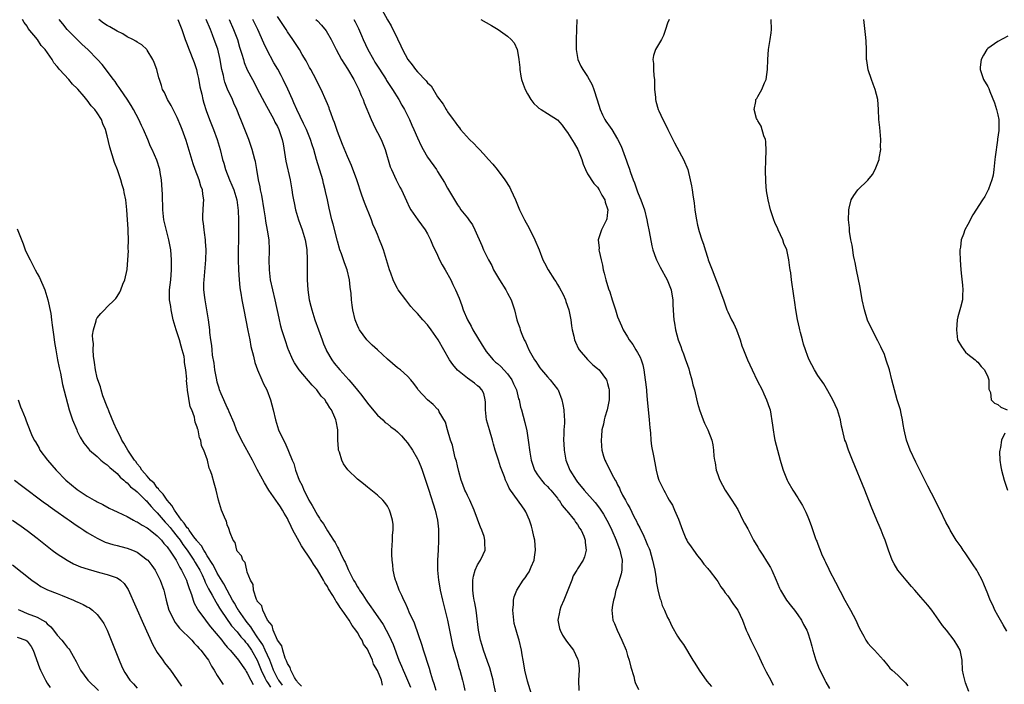
# Model space of a CAD drawing. Units: inches. Extents: x 2628000 to 2631000, y 1482000 to 1485000.
# Drawn here: x 2628322 to 2628518, y 1482492 to 1482625 of the extents above; entities that cross this region are included whole.
import ezdxf

# ---------------------------------------------------------------- set-up
doc = ezdxf.new("R2010")
doc.units = ezdxf.units.IN
doc.header["$MEASUREMENT"] = 0
doc.layers.add('LD26281482_2ft', color=192, linetype='Continuous')

msp = doc.modelspace()

# ---------------------------------------------------------------- linework, layer by layer
at = {"layer": 'LD26281482_2ft'}
for points, elevation in [([(2628423.78, 1482490.22), (2628423, 1482492.86), (2628422.47, 1482495), (2628422.27, 1482496.27), (2628422.11, 1482497), (2628421.93, 1482498.07), (2628421.81, 1482499), (2628421.33, 1482501), (2628421.24, 1482501.24), (2628421, 1482502.07), (2628420.71, 1482503), (2628420.36, 1482504.36), (2628420.25, 1482505), (2628420.06, 1482507), (2628420.17, 1482508.17), (2628420.18, 1482509), (2628420.33, 1482509.67), (2628420.85, 1482511), (2628422.16, 1482513), (2628422.55, 1482513.46), (2628423, 1482514.22), (2628423.32, 1482514.68), (2628423.7, 1482515.7), (2628424.3, 1482517), (2628424.42, 1482517.58), (2628424.6, 1482519), (2628424.43, 1482521), (2628424.24, 1482521.76), (2628423.99, 1482523), (2628423.78, 1482523.78), (2628423.39, 1482525), (2628422.63, 1482526.63), (2628422.45, 1482527), (2628421.88, 1482527.88), (2628419.57, 1482531), (2628419.36, 1482531.36), (2628419, 1482532.21), (2628418.72, 1482532.72), (2628418.59, 1482533), (2628418.39, 1482533.62), (2628417.86, 1482535), (2628417.61, 1482535.61), (2628417.19, 1482537), (2628416.56, 1482539), (2628416.17, 1482540.17), (2628415.99, 1482541), (2628415.4, 1482543), (2628414.83, 1482545), (2628414.57, 1482547), (2628414.59, 1482548.59), (2628414.54, 1482549), (2628414.27, 1482550.27), (2628413.9, 1482551), (2628413.47, 1482551.47), (2628413, 1482551.85), (2628412.38, 1482552.38), (2628411, 1482553.37), (2628409, 1482554.96), (2628408.06, 1482556.06), (2628407.43, 1482557), (2628405.15, 1482561), (2628403.74, 1482563), (2628403, 1482563.98), (2628402.05, 1482565), (2628401, 1482566.27), (2628400.28, 1482567), (2628399.7, 1482567.7), (2628398.65, 1482569), (2628397.15, 1482571), (2628397, 1482571.25), (2628396.38, 1482572.38), (2628396.14, 1482573), (2628395.68, 1482574.32), (2628395.42, 1482575), (2628394.19, 1482579), (2628393.87, 1482579.87), (2628393.44, 1482581), (2628393, 1482582.03), (2628392.61, 1482583), (2628392.11, 1482584.11), (2628391.8, 1482585), (2628390.41, 1482588.41), (2628389.88, 1482589.88), (2628388.88, 1482593), (2628387.81, 1482595.81), (2628387, 1482597.64), (2628386.05, 1482600.05), (2628385, 1482602.64), (2628384.87, 1482603), (2628384.42, 1482604.42), (2628384.16, 1482605), (2628383.66, 1482606.34), (2628383.45, 1482607), (2628383.33, 1482607.33), (2628383, 1482608.16), (2628382.78, 1482608.78), (2628381.75, 1482611), (2628381.48, 1482611.48), (2628380.74, 1482613), (2628379.66, 1482615), (2628379.42, 1482615.42), (2628378.73, 1482616.73), (2628377.97, 1482618.03), (2628377.43, 1482619), (2628376.12, 1482621), (2628375, 1482622.55), (2628374.73, 1482623), (2628373, 1482625.61)], 10402), ([(2628393.91, 1482627), (2628395, 1482624.93), (2628395.72, 1482623.72), (2628397, 1482621.1), (2628397.71, 1482619.71), (2628398.02, 1482619), (2628399.08, 1482617), (2628399.96, 1482615.96), (2628400.61, 1482615), (2628401, 1482614.54), (2628402.73, 1482612.73), (2628403, 1482612.32), (2628403.72, 1482611.72), (2628405, 1482609.57), (2628406.11, 1482608.11), (2628406.72, 1482607), (2628406.84, 1482606.84), (2628407, 1482606.58), (2628408.11, 1482605), (2628408.51, 1482604.51), (2628409, 1482603.82), (2628409.38, 1482603.38), (2628409.63, 1482603), (2628411.43, 1482601), (2628412.25, 1482600.25), (2628413, 1482599.41), (2628413.22, 1482599.22), (2628413.37, 1482599), (2628414.19, 1482598.19), (2628415.22, 1482597), (2628416.06, 1482596.07), (2628416.93, 1482595), (2628418.45, 1482593), (2628419.44, 1482591.44), (2628419.69, 1482591), (2628420.6, 1482589), (2628421.4, 1482587), (2628422.41, 1482585), (2628423.34, 1482583.34), (2628424.49, 1482581), (2628425.3, 1482579), (2628426.09, 1482577), (2628426.41, 1482576.41), (2628427.14, 1482575), (2628428.41, 1482573), (2628428.65, 1482572.65), (2628429, 1482572.05), (2628429.42, 1482571.42), (2628430.09, 1482570.09), (2628430.58, 1482569), (2628430.67, 1482568.67), (2628431.24, 1482567), (2628431.64, 1482565), (2628431.8, 1482563.8), (2628431.95, 1482563), (2628432.25, 1482561.75), (2628432.4, 1482561), (2628432.56, 1482560.56), (2628433.19, 1482559.19), (2628433.32, 1482559), (2628435, 1482557.07), (2628436.04, 1482556.04), (2628437, 1482555.28), (2628437.31, 1482555), (2628438.75, 1482553), (2628438.82, 1482552.82), (2628439, 1482552.28), (2628439.26, 1482551.26), (2628439.3, 1482551), (2628439.32, 1482549), (2628439, 1482547.33), (2628438.92, 1482547), (2628438.43, 1482545.57), (2628438.3, 1482545), (2628438.17, 1482544.17), (2628437.88, 1482543), (2628437.79, 1482541.79), (2628437.7, 1482541), (2628437.76, 1482539.76), (2628437.83, 1482539), (2628438.2, 1482537.8), (2628438.43, 1482537), (2628438.63, 1482536.63), (2628439.85, 1482534.15), (2628440.49, 1482533), (2628440.7, 1482532.7), (2628441, 1482532.06), (2628441.36, 1482531.36), (2628441.5, 1482531), (2628442.01, 1482529.99), (2628442.55, 1482529), (2628442.72, 1482528.72), (2628443, 1482528.16), (2628443.42, 1482527.42), (2628444.27, 1482525.73), (2628444.77, 1482524.77), (2628445, 1482524.28), (2628445.45, 1482523.45), (2628446.21, 1482521.79), (2628446.59, 1482521), (2628447, 1482519.99), (2628447.3, 1482519.3), (2628447.41, 1482519), (2628448, 1482517), (2628448.15, 1482516.15), (2628448.41, 1482515), (2628448.71, 1482513.29), (2628448.74, 1482512.74), (2628449.06, 1482511.06), (2628449.44, 1482509.44), (2628449.61, 1482509), (2628449.94, 1482507.94), (2628450.38, 1482507), (2628451, 1482505.58), (2628451.3, 1482505), (2628451.83, 1482503.83), (2628453, 1482501.79), (2628453.52, 1482501), (2628454.17, 1482500.17), (2628456.06, 1482497), (2628456.43, 1482496.43), (2628457.28, 1482495), (2628458.85, 1482492.85), (2628459.79, 1482491.79)], 10396), ([(2628374.04, 1482492.04), (2628373.27, 1482493), (2628373.19, 1482493.19), (2628373, 1482493.46), (2628372.24, 1482495), (2628371.93, 1482495.93), (2628371.47, 1482497), (2628370.59, 1482499), (2628370.08, 1482500.08), (2628369.44, 1482501), (2628369, 1482501.67), (2628368.08, 1482503), (2628367.71, 1482503.71), (2628367, 1482504.53), (2628366.63, 1482505), (2628365.24, 1482507), (2628365.17, 1482507.17), (2628365, 1482507.39), (2628364.42, 1482508.42), (2628364.07, 1482509), (2628362.95, 1482511), (2628362.28, 1482512.28), (2628361, 1482514.39), (2628360.68, 1482515), (2628360.13, 1482516.13), (2628359, 1482517.87), (2628358.6, 1482518.6), (2628358.31, 1482519), (2628357.86, 1482519.86), (2628357, 1482520.8), (2628356.92, 1482520.92), (2628356.32, 1482521.68), (2628355.35, 1482523), (2628355.23, 1482523.23), (2628355, 1482523.44), (2628354.41, 1482524.41), (2628353.86, 1482525), (2628352.43, 1482527), (2628351.93, 1482527.93), (2628350.95, 1482529), (2628350.19, 1482530.19), (2628349.39, 1482531), (2628349.25, 1482531.25), (2628349, 1482531.46), (2628348.35, 1482532.35), (2628347.66, 1482533), (2628347, 1482533.78), (2628345.93, 1482535), (2628345.59, 1482535.59), (2628345, 1482536.25), (2628344.69, 1482536.69), (2628344.43, 1482537), (2628343.09, 1482539), (2628342.35, 1482540.35), (2628341.95, 1482541), (2628341.66, 1482541.66), (2628340.94, 1482543), (2628340.34, 1482544.34), (2628339.39, 1482546.61), (2628339.24, 1482547), (2628339.19, 1482547.19), (2628339, 1482547.62), (2628338.15, 1482549.85), (2628337.78, 1482551), (2628337.64, 1482551.64), (2628337.11, 1482553), (2628337, 1482553.4), (2628336.65, 1482555), (2628336.49, 1482556.49), (2628336.26, 1482557.74), (2628336.2, 1482559), (2628336.27, 1482560.27), (2628336.12, 1482561), (2628336.04, 1482561.96), (2628336.26, 1482563), (2628336.79, 1482564.79), (2628336.8, 1482565), (2628336.84, 1482565.16), (2628337, 1482565.41), (2628337.72, 1482566.28), (2628338.46, 1482567), (2628339, 1482567.57), (2628340.44, 1482569), (2628340.71, 1482569.29), (2628341, 1482569.66), (2628341.5, 1482570.5), (2628341.72, 1482571), (2628342.13, 1482572.12), (2628342.51, 1482573), (2628343, 1482575.07), (2628343.15, 1482577), (2628343.22, 1482578.78), (2628343.2, 1482579.2), (2628343.22, 1482581), (2628343.2, 1482582.8), (2628343.16, 1482583.16), (2628343.08, 1482585), (2628342.94, 1482587), (2628342.73, 1482589), (2628342.42, 1482590.42), (2628342.33, 1482591), (2628341.97, 1482591.97), (2628341.71, 1482593), (2628341.06, 1482594.94), (2628340.45, 1482596.45), (2628340.02, 1482597.98), (2628339.51, 1482599.51), (2628339, 1482601.76), (2628338.66, 1482603), (2628338.15, 1482604.15), (2628337.86, 1482605), (2628337, 1482606.37), (2628336.53, 1482607), (2628335.77, 1482607.77), (2628335, 1482608.88), (2628334.94, 1482608.94), (2628334.37, 1482609.63), (2628333.1, 1482611.1), (2628333, 1482611.24), (2628332.05, 1482612.05), (2628331.32, 1482613), (2628329.49, 1482615), (2628329.24, 1482615.24), (2628329, 1482615.62), (2628328.32, 1482616.32), (2628328.02, 1482617), (2628326.58, 1482619), (2628325.77, 1482619.77), (2628325.05, 1482621), (2628323.22, 1482623.22), (2628323, 1482623.67), (2628322.37, 1482624.37), (2628322.09, 1482625)], 10416), ([(2628377.84, 1482491.84), (2628377, 1482492.64), (2628376.89, 1482492.89), (2628376.78, 1482493), (2628376.41, 1482493.59), (2628375.72, 1482495), (2628375.56, 1482495.56), (2628375, 1482496.39), (2628374.86, 1482496.86), (2628374.58, 1482497.42), (2628374.07, 1482499), (2628373.88, 1482499.88), (2628373, 1482501.02), (2628372.16, 1482503), (2628371.96, 1482503.96), (2628371.02, 1482505), (2628370.11, 1482507), (2628369.9, 1482507.9), (2628369, 1482508.84), (2628368.96, 1482508.96), (2628368.92, 1482509), (2628368.83, 1482509.17), (2628368.26, 1482511), (2628368.15, 1482512.15), (2628367.62, 1482513), (2628367, 1482514.63), (2628366.88, 1482515), (2628366.54, 1482516.54), (2628366.07, 1482517), (2628365.84, 1482517.84), (2628365, 1482518.83), (2628364.92, 1482519), (2628364.56, 1482520.56), (2628364.19, 1482521), (2628363.57, 1482522.43), (2628363.3, 1482523.3), (2628363, 1482524.09), (2628362.82, 1482524.82), (2628362.68, 1482525), (2628362.41, 1482525.59), (2628361.87, 1482527), (2628361.64, 1482527.64), (2628361.21, 1482529), (2628360.75, 1482531), (2628360.37, 1482532.37), (2628359.92, 1482534.08), (2628359.6, 1482535), (2628359.38, 1482535.38), (2628359.03, 1482537), (2628358.32, 1482539), (2628357.83, 1482539.83), (2628357.68, 1482541), (2628357.42, 1482541.42), (2628357.16, 1482543), (2628357.1, 1482543.1), (2628357, 1482543.57), (2628356.56, 1482544.56), (2628356.54, 1482545), (2628356.46, 1482545.54), (2628355.93, 1482547), (2628355.61, 1482547.61), (2628355.07, 1482550.93), (2628355.04, 1482551.04), (2628355, 1482551.69), (2628354.87, 1482552.87), (2628354.88, 1482553.12), (2628354.73, 1482555), (2628354.45, 1482556.45), (2628354.44, 1482557), (2628354.35, 1482557.66), (2628354, 1482559), (2628353.76, 1482559.76), (2628353.44, 1482561), (2628353, 1482562.38), (2628352.77, 1482563), (2628352.36, 1482564.36), (2628352.2, 1482565), (2628351.77, 1482567), (2628351.68, 1482567.68), (2628351.48, 1482569), (2628351.48, 1482571), (2628351.68, 1482573), (2628351.83, 1482575), (2628351.83, 1482577), (2628351.68, 1482579), (2628351.31, 1482581), (2628350.84, 1482582.84), (2628350.34, 1482585), (2628350.12, 1482587), (2628350.05, 1482590.05), (2628349.94, 1482591.94), (2628349.82, 1482593), (2628349.57, 1482594.43), (2628349.49, 1482595), (2628348.91, 1482596.91), (2628347.97, 1482599), (2628347.65, 1482599.65), (2628347.11, 1482601), (2628346.25, 1482603), (2628345.83, 1482603.83), (2628345.3, 1482605), (2628344.26, 1482607), (2628343.79, 1482607.79), (2628343, 1482609.07), (2628341.66, 1482611), (2628341.41, 1482611.41), (2628341, 1482611.97), (2628340.58, 1482612.58), (2628340.24, 1482613), (2628338.01, 1482616.01), (2628337.07, 1482617), (2628335.11, 1482619), (2628334.01, 1482620.01), (2628333, 1482620.99), (2628331, 1482623), (2628330.1, 1482624.1), (2628329.4, 1482625)], 10414), ([(2628394.03, 1482492.03), (2628393.79, 1482493), (2628393.02, 1482494.98), (2628392.24, 1482496.24), (2628392.01, 1482497), (2628391.22, 1482498.78), (2628391, 1482499.21), (2628390.23, 1482500.23), (2628389.92, 1482501), (2628389.53, 1482501.53), (2628389, 1482502.55), (2628388.71, 1482503), (2628387.93, 1482503.93), (2628387.36, 1482505), (2628385.95, 1482507), (2628385.53, 1482507.53), (2628385, 1482508.43), (2628384.73, 1482508.73), (2628384.61, 1482509), (2628384.09, 1482509.91), (2628383.25, 1482511.25), (2628383, 1482511.71), (2628382.48, 1482512.48), (2628382.25, 1482513), (2628381.05, 1482515.05), (2628380.21, 1482516.21), (2628379.75, 1482517), (2628377.86, 1482519.86), (2628377, 1482521.33), (2628376.09, 1482523), (2628375.73, 1482523.73), (2628375.16, 1482525), (2628375, 1482525.31), (2628374.38, 1482526.38), (2628374.04, 1482527), (2628373.64, 1482527.64), (2628373, 1482528.55), (2628372.8, 1482528.8), (2628372.68, 1482529), (2628371.3, 1482531), (2628370.42, 1482532.42), (2628369, 1482535.11), (2628368.04, 1482537), (2628365.85, 1482541), (2628365.59, 1482541.59), (2628365, 1482542.69), (2628364.85, 1482543), (2628364.34, 1482544.34), (2628363.38, 1482546.62), (2628363.17, 1482547.17), (2628363, 1482547.49), (2628362.31, 1482549), (2628361.79, 1482550.21), (2628361.47, 1482551), (2628361.37, 1482551.37), (2628361, 1482552.55), (2628360.88, 1482553), (2628360.54, 1482555), (2628360.37, 1482556.37), (2628360.06, 1482557.94), (2628359.95, 1482559), (2628359.9, 1482559.9), (2628359.71, 1482561), (2628359.54, 1482562.46), (2628359.5, 1482563), (2628359.26, 1482565), (2628358.94, 1482567), (2628358.63, 1482568.63), (2628358.58, 1482569), (2628358.54, 1482569.46), (2628358.34, 1482571), (2628358.34, 1482572.34), (2628358.35, 1482573), (2628358.69, 1482577), (2628358.75, 1482579), (2628358.66, 1482580.66), (2628358.63, 1482581), (2628358.47, 1482582.47), (2628358.36, 1482583), (2628358.26, 1482584.26), (2628358.14, 1482585), (2628358.14, 1482585.86), (2628358.19, 1482587), (2628358.26, 1482588.26), (2628358.32, 1482589), (2628358.1, 1482590.1), (2628358.02, 1482591), (2628357.7, 1482591.7), (2628357.35, 1482593), (2628356.58, 1482595), (2628356.17, 1482596.17), (2628354.8, 1482600.8), (2628354.01, 1482603), (2628353.72, 1482603.72), (2628353, 1482605.4), (2628352.16, 1482607), (2628351.79, 1482607.79), (2628351.05, 1482609), (2628350.42, 1482610.42), (2628350.07, 1482611), (2628349.84, 1482611.84), (2628349.43, 1482613), (2628349.33, 1482613.33), (2628348.91, 1482615), (2628348.38, 1482616.38), (2628348.12, 1482617), (2628347, 1482618.89), (2628346.91, 1482619), (2628345.94, 1482619.94), (2628345, 1482620.44), (2628344.69, 1482620.69), (2628344.13, 1482621), (2628343, 1482621.55), (2628342.13, 1482622.13), (2628341, 1482622.65), (2628339.52, 1482623.52), (2628339, 1482623.79), (2628338.27, 1482624.27), (2628337.32, 1482625)], 10412), ([(2628353.14, 1482625), (2628353.64, 1482623.64), (2628353.94, 1482623), (2628354.6, 1482621), (2628355, 1482619.98), (2628355.25, 1482619.25), (2628356.4, 1482616.4), (2628356.81, 1482615), (2628357, 1482614.25), (2628357.22, 1482613.22), (2628357.54, 1482611.54), (2628357.9, 1482610.1), (2628358.13, 1482609), (2628358.31, 1482608.31), (2628358.8, 1482606.8), (2628359.47, 1482605), (2628360.25, 1482603), (2628360.98, 1482601), (2628361.57, 1482599), (2628362.05, 1482597), (2628362.29, 1482596.29), (2628362.64, 1482595), (2628363.44, 1482593), (2628363.93, 1482591.93), (2628364.3, 1482591), (2628364.88, 1482589), (2628365.14, 1482586.86), (2628365.21, 1482585), (2628365.24, 1482583.24), (2628365.25, 1482583), (2628365.22, 1482581), (2628365.16, 1482579), (2628365.15, 1482577), (2628365.22, 1482575), (2628365.35, 1482573), (2628365.49, 1482571.49), (2628365.56, 1482571), (2628365.68, 1482570.32), (2628365.88, 1482569), (2628366.27, 1482567), (2628367.13, 1482562.87), (2628367.49, 1482561), (2628367.71, 1482559.71), (2628368.22, 1482557.78), (2628368.47, 1482556.47), (2628369.02, 1482555.02), (2628369.91, 1482553), (2628370.21, 1482552.21), (2628370.87, 1482551), (2628371.62, 1482549), (2628372.19, 1482547), (2628372.65, 1482545), (2628373.25, 1482543), (2628374.2, 1482541), (2628374.49, 1482540.49), (2628375.12, 1482539.12), (2628375.26, 1482538.75), (2628375.96, 1482537), (2628376.29, 1482536.29), (2628376.65, 1482535), (2628377.39, 1482533), (2628377.93, 1482531.93), (2628378.29, 1482531), (2628379, 1482529.56), (2628379.31, 1482529), (2628379.95, 1482527.95), (2628381, 1482525.98), (2628381.4, 1482525.4), (2628381.65, 1482525), (2628382.23, 1482524.23), (2628383, 1482522.84), (2628384.21, 1482521), (2628384.56, 1482520.56), (2628385, 1482519.62), (2628385.25, 1482519.25), (2628385.59, 1482518.41), (2628386.32, 1482517), (2628386.58, 1482516.58), (2628387, 1482515.47), (2628387.16, 1482515.16), (2628387.21, 1482515), (2628387.39, 1482514.61), (2628388.24, 1482513), (2628388.55, 1482512.55), (2628389, 1482511.69), (2628389.28, 1482511.28), (2628389.41, 1482511), (2628390.09, 1482510.09), (2628390.73, 1482509), (2628391, 1482508.61), (2628391.7, 1482507.7), (2628392.14, 1482507), (2628394.13, 1482504.13), (2628394.75, 1482503), (2628395, 1482502.52), (2628395.74, 1482501), (2628396.13, 1482500.13), (2628397.3, 1482497), (2628397.82, 1482495.82), (2628398.13, 1482495), (2628398.41, 1482494.41), (2628398.99, 1482493), (2628399.63, 1482491.63)], 10410), ([(2628404.73, 1482491), (2628404.33, 1482492.33), (2628404.07, 1482493), (2628403.67, 1482494.33), (2628403.38, 1482495.38), (2628402.22, 1482499), (2628401.93, 1482499.93), (2628400.39, 1482504.39), (2628399.37, 1482506.63), (2628399.17, 1482507.17), (2628399, 1482507.51), (2628398.55, 1482508.55), (2628398.28, 1482509), (2628397.91, 1482509.91), (2628397.34, 1482511), (2628396.74, 1482512.74), (2628396.63, 1482513), (2628396.5, 1482513.5), (2628396.18, 1482515), (2628396.07, 1482516.07), (2628395.94, 1482517), (2628395.88, 1482518.12), (2628395.87, 1482519), (2628395.96, 1482519.96), (2628396.01, 1482521), (2628396.03, 1482521.97), (2628396.15, 1482523), (2628396.13, 1482524.13), (2628396.03, 1482525), (2628395.6, 1482526.4), (2628395.43, 1482527), (2628395, 1482527.81), (2628394.5, 1482528.5), (2628394.05, 1482529), (2628393, 1482530), (2628391, 1482531.57), (2628390.23, 1482532.23), (2628389, 1482533.19), (2628387.07, 1482535.07), (2628386.25, 1482536.25), (2628385.87, 1482537), (2628385.41, 1482538.59), (2628385.25, 1482539), (2628385.22, 1482539.22), (2628385.11, 1482541), (2628385.07, 1482543), (2628384.77, 1482544.77), (2628384.72, 1482545), (2628384.51, 1482545.49), (2628383.83, 1482547), (2628383.46, 1482547.46), (2628383, 1482548.25), (2628382.69, 1482548.69), (2628382.53, 1482549), (2628381.79, 1482549.79), (2628380.9, 1482551), (2628379.96, 1482551.96), (2628377.39, 1482555), (2628376.43, 1482556.43), (2628376.1, 1482557), (2628375.22, 1482559), (2628375.16, 1482559.16), (2628374.53, 1482561), (2628373.93, 1482563), (2628373.73, 1482563.73), (2628373.35, 1482565.35), (2628372.56, 1482569), (2628372.09, 1482571), (2628371.66, 1482573), (2628371.4, 1482575), (2628371.37, 1482577), (2628371.42, 1482578.58), (2628371.45, 1482579), (2628371.39, 1482581), (2628371.06, 1482582.94), (2628370.7, 1482584.7), (2628370.61, 1482585.39), (2628370.36, 1482587), (2628369.89, 1482589.89), (2628369.64, 1482591), (2628369.56, 1482591.56), (2628369.23, 1482593), (2628368.9, 1482595), (2628368.61, 1482596.61), (2628368.53, 1482597), (2628367.99, 1482599), (2628367.28, 1482601), (2628366.51, 1482603), (2628365.72, 1482605), (2628365.5, 1482605.5), (2628364.9, 1482607), (2628364.3, 1482608.3), (2628364.01, 1482609), (2628363.06, 1482611.06), (2628362.49, 1482612.49), (2628362.35, 1482613), (2628362.21, 1482613.8), (2628361.9, 1482615), (2628361.75, 1482615.75), (2628361.56, 1482617), (2628361.08, 1482619.08), (2628360.4, 1482621), (2628360.04, 1482621.96), (2628359.63, 1482623), (2628358.79, 1482625)], 10408), ([(2628363.39, 1482625), (2628364.27, 1482623), (2628365.01, 1482621), (2628365.46, 1482619.46), (2628365.92, 1482618.08), (2628366.21, 1482617), (2628366.39, 1482616.39), (2628366.96, 1482614.96), (2628368.01, 1482613), (2628368.38, 1482612.38), (2628369, 1482611.16), (2628370.44, 1482608.44), (2628372.28, 1482605), (2628372.5, 1482604.5), (2628373, 1482603.61), (2628373.29, 1482603), (2628373.96, 1482601), (2628374.14, 1482600.14), (2628374.69, 1482596.69), (2628375.53, 1482593), (2628375.74, 1482591.74), (2628375.89, 1482591), (2628376.05, 1482589.95), (2628376.21, 1482589), (2628376.36, 1482588.36), (2628376.64, 1482587), (2628377.24, 1482585), (2628377.98, 1482583), (2628378.59, 1482581), (2628378.62, 1482580.62), (2628378.88, 1482579), (2628378.94, 1482577.06), (2628378.94, 1482573), (2628379.06, 1482571), (2628379.38, 1482569), (2628379.72, 1482567.72), (2628379.88, 1482567), (2628380.52, 1482565), (2628381.95, 1482561), (2628382.24, 1482560.24), (2628382.75, 1482559), (2628382.84, 1482558.84), (2628383.89, 1482557), (2628384.37, 1482556.37), (2628385.49, 1482555), (2628387.29, 1482553), (2628388.11, 1482552.11), (2628389, 1482550.95), (2628389.91, 1482549.91), (2628391, 1482548.33), (2628391.62, 1482547.62), (2628393, 1482545.97), (2628394.09, 1482545), (2628394.53, 1482544.53), (2628395, 1482544.21), (2628395.66, 1482543.66), (2628396.54, 1482543), (2628397, 1482542.63), (2628397.81, 1482541.81), (2628398.55, 1482541), (2628399, 1482540.45), (2628399.98, 1482539), (2628401, 1482537.27), (2628401.14, 1482537), (2628401.7, 1482535.7), (2628401.97, 1482535), (2628402.63, 1482533), (2628403.25, 1482531), (2628404.55, 1482527), (2628404.99, 1482525), (2628405.18, 1482523.18), (2628405.19, 1482522.81), (2628405.2, 1482521), (2628405.13, 1482519), (2628405.03, 1482517), (2628405.01, 1482515), (2628405.18, 1482513), (2628405.49, 1482511.49), (2628405.55, 1482511), (2628406.03, 1482509), (2628407.03, 1482505), (2628407.8, 1482501), (2628408.03, 1482500.03), (2628408.29, 1482499), (2628408.86, 1482497.14), (2628409.35, 1482495.35), (2628409.47, 1482495), (2628409.98, 1482493), (2628410.21, 1482492.21), (2628410.47, 1482491)], 10406), ([(2628416.97, 1482489), (2628416.25, 1482492.25), (2628416.12, 1482493), (2628415.48, 1482495.48), (2628415, 1482496.78), (2628414.2, 1482499), (2628413.93, 1482499.93), (2628413.59, 1482501), (2628413.2, 1482503), (2628412.71, 1482507), (2628412.48, 1482508.48), (2628412.36, 1482509), (2628412.22, 1482509.78), (2628412.05, 1482511), (2628412.1, 1482512.1), (2628412.06, 1482513), (2628412.17, 1482513.83), (2628412.55, 1482515), (2628413, 1482516.1), (2628413.58, 1482517), (2628414.13, 1482518.13), (2628414.51, 1482519), (2628414.45, 1482520.45), (2628414.46, 1482521), (2628414.3, 1482521.7), (2628413.86, 1482523), (2628413.58, 1482523.58), (2628413.08, 1482525), (2628413, 1482525.16), (2628412.35, 1482527), (2628411.44, 1482529), (2628411, 1482529.91), (2628410.66, 1482530.66), (2628410.49, 1482531), (2628410.1, 1482532.1), (2628409.75, 1482533), (2628409.28, 1482534.72), (2628409, 1482535.82), (2628408.78, 1482536.78), (2628408.57, 1482537.43), (2628408.19, 1482539), (2628408, 1482540), (2628407.63, 1482541), (2628406.99, 1482543), (2628406.58, 1482544.58), (2628405.36, 1482546.64), (2628405.21, 1482547), (2628405.11, 1482547.11), (2628405, 1482547.19), (2628404.11, 1482548.11), (2628402.99, 1482549), (2628401.1, 1482551.1), (2628401, 1482551.27), (2628400.26, 1482552.26), (2628399.67, 1482553), (2628399, 1482553.76), (2628397.6, 1482555), (2628397, 1482555.44), (2628395, 1482557.15), (2628393, 1482559.04), (2628391.97, 1482559.97), (2628391, 1482560.89), (2628390.9, 1482561), (2628389.42, 1482563), (2628389.27, 1482563.27), (2628389, 1482563.86), (2628388.7, 1482564.7), (2628388.57, 1482565), (2628388.09, 1482567), (2628387.93, 1482567.93), (2628387.79, 1482569), (2628387.72, 1482570.28), (2628387.56, 1482571.55), (2628387.43, 1482573), (2628386.93, 1482575), (2628386.41, 1482576.41), (2628385.8, 1482578.2), (2628385.51, 1482579), (2628385, 1482580.7), (2628384.14, 1482584.14), (2628383.9, 1482585), (2628383.34, 1482587.34), (2628383, 1482589), (2628382.64, 1482590.64), (2628382.59, 1482591), (2628382.25, 1482592.25), (2628382.07, 1482593), (2628380.84, 1482597), (2628380.27, 1482599), (2628379.94, 1482599.94), (2628379.65, 1482601), (2628378.83, 1482603), (2628378.24, 1482604.24), (2628376.88, 1482607), (2628376.32, 1482608.32), (2628376, 1482609), (2628375.08, 1482611.08), (2628374.19, 1482613), (2628373.79, 1482613.79), (2628373.07, 1482615.07), (2628372.33, 1482616.33), (2628370.88, 1482619), (2628370.27, 1482620.27), (2628369.07, 1482623), (2628368.09, 1482625)], 10404), ([(2628380.72, 1482625), (2628381, 1482624.7), (2628381.85, 1482623.86), (2628382.75, 1482622.75), (2628383.77, 1482621), (2628384.75, 1482619), (2628385.82, 1482617), (2628387, 1482615.14), (2628388.26, 1482613), (2628389, 1482611.57), (2628389.27, 1482611), (2628389.78, 1482609.78), (2628390.14, 1482609), (2628390.36, 1482608.36), (2628391.72, 1482605), (2628392.13, 1482604.13), (2628392.7, 1482603), (2628393, 1482602.45), (2628393.74, 1482601), (2628394.54, 1482599), (2628395.58, 1482595.58), (2628395.83, 1482595), (2628396.76, 1482593), (2628397.51, 1482591.51), (2628397.78, 1482591), (2628398.78, 1482588.78), (2628399.43, 1482587.43), (2628399.66, 1482587), (2628401.07, 1482585), (2628402.51, 1482583), (2628403, 1482582.16), (2628403.63, 1482581), (2628404, 1482580), (2628405, 1482577.91), (2628405.42, 1482577), (2628405.96, 1482575.96), (2628406.53, 1482575), (2628407.65, 1482573), (2628408.08, 1482572.08), (2628408.62, 1482571), (2628409.31, 1482569.31), (2628409.87, 1482567.87), (2628410.14, 1482567), (2628411, 1482565), (2628411.74, 1482563.74), (2628412.09, 1482563), (2628413.92, 1482559.92), (2628414.5, 1482559), (2628414.7, 1482558.7), (2628416.1, 1482557), (2628416.58, 1482556.58), (2628417, 1482556.25), (2628417.65, 1482555.65), (2628419, 1482554.21), (2628419.89, 1482553), (2628420.22, 1482552.22), (2628420.8, 1482551), (2628421.21, 1482549.21), (2628421.3, 1482549), (2628421.57, 1482547.57), (2628421.77, 1482547), (2628422.48, 1482544.48), (2628422.86, 1482542.86), (2628423.15, 1482541), (2628423.43, 1482538.57), (2628423.71, 1482537), (2628424.41, 1482535), (2628425, 1482534.03), (2628425.76, 1482533), (2628426.34, 1482532.34), (2628427, 1482531.69), (2628427.32, 1482531.32), (2628427.63, 1482531), (2628429, 1482529.37), (2628429.15, 1482529.15), (2628429.29, 1482529), (2628429.94, 1482527.94), (2628430.75, 1482527), (2628430.84, 1482526.84), (2628432.36, 1482525), (2628432.58, 1482524.58), (2628433, 1482524.1), (2628433.4, 1482523.4), (2628433.69, 1482523), (2628434.22, 1482521.78), (2628434.5, 1482521), (2628434.5, 1482520.5), (2628434.75, 1482519), (2628434.36, 1482517.64), (2628434.11, 1482517), (2628433, 1482515.25), (2628432.86, 1482515), (2628432.15, 1482513.85), (2628431.85, 1482513), (2628430.23, 1482509), (2628429.67, 1482507.67), (2628429.43, 1482507), (2628429.41, 1482506.59), (2628429.05, 1482505), (2628429.38, 1482503.38), (2628429.51, 1482503), (2628430.02, 1482502.02), (2628430.81, 1482500.81), (2628432.19, 1482499), (2628433, 1482497.31), (2628433.12, 1482497), (2628433.29, 1482495.29), (2628433.3, 1482495), (2628433.2, 1482493), (2628433.28, 1482491)], 10400), ([(2628388.27, 1482625), (2628388.52, 1482624.52), (2628389.19, 1482623.19), (2628389.83, 1482621.83), (2628390.17, 1482621), (2628391.09, 1482619), (2628392.19, 1482617), (2628392.49, 1482616.49), (2628393, 1482615.68), (2628394.26, 1482613.74), (2628394.73, 1482613), (2628394.83, 1482612.83), (2628395.61, 1482611.61), (2628396.04, 1482611), (2628397.27, 1482609), (2628397.89, 1482607.89), (2628398.38, 1482607), (2628399.41, 1482605), (2628399.89, 1482603.89), (2628400.31, 1482603), (2628401, 1482601.36), (2628401.74, 1482599.74), (2628402.15, 1482599), (2628403, 1482597.52), (2628404.79, 1482595), (2628405, 1482594.66), (2628406.41, 1482592.41), (2628407, 1482591.29), (2628409, 1482587.97), (2628409.41, 1482587.41), (2628409.68, 1482587), (2628411, 1482585.37), (2628411.27, 1482585), (2628411.97, 1482583.97), (2628412.5, 1482583), (2628413.84, 1482579.84), (2628414.21, 1482579), (2628415.18, 1482577), (2628415.85, 1482575.85), (2628416.23, 1482575), (2628417, 1482573.68), (2628417.41, 1482573), (2628418.67, 1482571), (2628419, 1482570.32), (2628419.74, 1482569), (2628420.38, 1482567), (2628420.89, 1482565), (2628421, 1482564.63), (2628421.43, 1482563.43), (2628421.54, 1482563), (2628421.86, 1482562.14), (2628422.34, 1482561), (2628422.59, 1482560.59), (2628423.27, 1482559), (2628423.61, 1482558.39), (2628424.42, 1482557), (2628424.67, 1482556.67), (2628425, 1482556.12), (2628425.45, 1482555.45), (2628425.8, 1482555), (2628427, 1482553.6), (2628427.55, 1482553), (2628429, 1482551.17), (2628429.11, 1482551), (2628429.86, 1482549), (2628430.07, 1482548.07), (2628430.25, 1482547), (2628430.29, 1482545.71), (2628430.37, 1482545), (2628430.38, 1482544.38), (2628430.28, 1482543), (2628430.28, 1482542.28), (2628430.19, 1482541), (2628430.24, 1482540.24), (2628430.29, 1482539), (2628430.68, 1482537), (2628431.48, 1482535), (2628432.69, 1482533), (2628433, 1482532.6), (2628433.74, 1482531.74), (2628434.33, 1482531), (2628436.51, 1482528.51), (2628437.38, 1482527.38), (2628437.62, 1482527), (2628438.18, 1482526.18), (2628438.84, 1482525), (2628439.57, 1482523.57), (2628439.85, 1482523), (2628440.71, 1482521), (2628440.78, 1482520.78), (2628441.45, 1482519), (2628441.6, 1482518.4), (2628441.89, 1482517), (2628441.82, 1482515.82), (2628441.85, 1482515), (2628441.74, 1482514.26), (2628441, 1482511.86), (2628440.68, 1482511), (2628440.37, 1482509.63), (2628440.16, 1482509), (2628439.98, 1482507.98), (2628439.86, 1482507), (2628440.07, 1482505), (2628440.37, 1482504.37), (2628440.91, 1482503), (2628441.87, 1482501), (2628442.68, 1482499), (2628443, 1482497.98), (2628443.33, 1482497), (2628443.63, 1482495.63), (2628444.22, 1482493.78), (2628444.4, 1482493), (2628444.54, 1482492.54), (2628445.18, 1482491.18)], 10398), ([(2628413.68, 1482625), (2628415.81, 1482623.81), (2628417.12, 1482623), (2628419, 1482621.66), (2628419.71, 1482621), (2628420.32, 1482620.32), (2628420.92, 1482619), (2628421, 1482618.67), (2628421.27, 1482617), (2628421.43, 1482615.43), (2628421.45, 1482615), (2628421.67, 1482613.67), (2628421.82, 1482613), (2628422.11, 1482612.11), (2628422.55, 1482611), (2628423, 1482610.14), (2628423.69, 1482609), (2628424.23, 1482608.23), (2628425, 1482607.56), (2628425.28, 1482607.28), (2628425.74, 1482607), (2628427, 1482606.25), (2628428.97, 1482604.97), (2628429.91, 1482603.91), (2628430.54, 1482603), (2628431, 1482602.4), (2628432.32, 1482600.32), (2628433.04, 1482599.04), (2628433.86, 1482597), (2628434.1, 1482596.1), (2628434.59, 1482595), (2628435, 1482594.15), (2628436.24, 1482592.24), (2628437, 1482591.5), (2628437.32, 1482591), (2628437.88, 1482589.88), (2628438.42, 1482589), (2628438.52, 1482588.52), (2628439, 1482587.17), (2628439.04, 1482586.96), (2628439, 1482586.5), (2628438.83, 1482585.17), (2628438.79, 1482585), (2628437.75, 1482583), (2628437.11, 1482581), (2628437.29, 1482579.29), (2628437.27, 1482579), (2628437.31, 1482578.69), (2628437.69, 1482577), (2628437.95, 1482575.95), (2628438.14, 1482575), (2628438.33, 1482574.33), (2628438.67, 1482573), (2628439.21, 1482571.21), (2628439.43, 1482570.57), (2628439.93, 1482569), (2628440.55, 1482567), (2628441, 1482565.59), (2628441.22, 1482565), (2628441.8, 1482563.79), (2628442.1, 1482563), (2628443, 1482561.61), (2628443.32, 1482561), (2628444.06, 1482560.06), (2628444.67, 1482559), (2628445, 1482558.46), (2628445.52, 1482557.52), (2628445.7, 1482557), (2628446.01, 1482556.01), (2628446.25, 1482555), (2628446.53, 1482553), (2628446.56, 1482552.56), (2628446.76, 1482551), (2628446.76, 1482550.76), (2628446.94, 1482549), (2628447.1, 1482547.1), (2628447.3, 1482545), (2628447.42, 1482543.42), (2628447.55, 1482542.45), (2628447.65, 1482541), (2628447.76, 1482539.76), (2628448.18, 1482537.82), (2628448.41, 1482536.41), (2628448.7, 1482535), (2628449, 1482533.84), (2628449.25, 1482533), (2628450.22, 1482531), (2628450.53, 1482530.53), (2628451, 1482529.58), (2628451.32, 1482529), (2628451.97, 1482527.97), (2628452.4, 1482527), (2628453.16, 1482525.16), (2628453.72, 1482523.72), (2628453.94, 1482523), (2628454.66, 1482521.34), (2628454.82, 1482521), (2628455, 1482520.68), (2628455.69, 1482519.69), (2628456.15, 1482519), (2628457, 1482517.86), (2628457.69, 1482517), (2628458.22, 1482516.22), (2628459, 1482515.36), (2628459.15, 1482515.15), (2628459.29, 1482515), (2628460.81, 1482513), (2628461, 1482512.73), (2628461.65, 1482511.65), (2628462.15, 1482511), (2628462.49, 1482510.49), (2628463, 1482509.88), (2628464.17, 1482508.17), (2628465.01, 1482507), (2628465.93, 1482505), (2628466.68, 1482503), (2628467, 1482502.37), (2628467.62, 1482501), (2628469, 1482498.22), (2628470.01, 1482496.01), (2628470.72, 1482494.72), (2628471.6, 1482493), (2628472.06, 1482492.06)], 10394), ([(2628432.83, 1482625), (2628432.7, 1482621), (2628432.72, 1482619), (2628433.07, 1482617), (2628433.67, 1482615.67), (2628434.03, 1482615), (2628435, 1482613.64), (2628435.92, 1482611.92), (2628436.24, 1482611), (2628436.92, 1482608.92), (2628437.51, 1482607), (2628437.96, 1482605.96), (2628438.46, 1482605), (2628438.67, 1482604.67), (2628439.5, 1482603.5), (2628439.83, 1482603), (2628441, 1482601.08), (2628441.69, 1482599.69), (2628442.48, 1482597.52), (2628442.78, 1482596.78), (2628443, 1482596.14), (2628443.32, 1482595.32), (2628443.6, 1482594.4), (2628444.1, 1482593), (2628444.36, 1482592.36), (2628444.83, 1482591), (2628445, 1482590.56), (2628445.47, 1482589.47), (2628445.65, 1482589), (2628446.35, 1482587), (2628446.86, 1482585), (2628447, 1482584.27), (2628447.34, 1482582.66), (2628447.81, 1482579.81), (2628448.05, 1482579), (2628448.66, 1482577.34), (2628448.77, 1482577), (2628448.84, 1482576.84), (2628449.51, 1482575.51), (2628450.9, 1482573), (2628451.68, 1482571), (2628451.84, 1482570.16), (2628452.02, 1482569), (2628452.05, 1482568.05), (2628452.15, 1482565.85), (2628452.21, 1482565), (2628452.34, 1482564.34), (2628452.54, 1482563), (2628453.11, 1482561), (2628453.67, 1482559.67), (2628453.86, 1482559), (2628454.18, 1482558.18), (2628454.6, 1482557), (2628454.69, 1482556.69), (2628455.21, 1482555.21), (2628455.4, 1482554.6), (2628455.82, 1482553), (2628456.02, 1482552.02), (2628456.34, 1482551), (2628456.8, 1482549.2), (2628457, 1482548.34), (2628457.38, 1482547), (2628458.1, 1482545), (2628458.37, 1482544.37), (2628459.03, 1482543), (2628459.83, 1482541), (2628460.04, 1482540.04), (2628460.19, 1482539), (2628460.26, 1482537.74), (2628460.35, 1482537), (2628460.47, 1482536.47), (2628460.69, 1482535), (2628461, 1482534.1), (2628461.31, 1482533.31), (2628461.4, 1482533), (2628462.53, 1482531), (2628463.85, 1482529), (2628465, 1482527.1), (2628466.05, 1482525), (2628466.36, 1482524.36), (2628467, 1482523.24), (2628468.17, 1482521), (2628469, 1482519.62), (2628469.33, 1482519), (2628470.01, 1482518.01), (2628470.78, 1482516.78), (2628471.54, 1482515.54), (2628471.83, 1482515), (2628472.7, 1482513), (2628473.38, 1482511.38), (2628473.57, 1482511), (2628474.78, 1482509), (2628475.74, 1482507.74), (2628476.33, 1482507), (2628477, 1482506.1), (2628477.74, 1482505), (2628478.15, 1482504.15), (2628478.81, 1482503), (2628479, 1482502.5), (2628479.48, 1482501), (2628479.81, 1482499.81), (2628480.02, 1482499), (2628480.62, 1482497), (2628481.27, 1482495.27), (2628481.86, 1482494.14), (2628482.44, 1482493), (2628482.62, 1482492.62), (2628483.36, 1482491.36)], 10392), ([(2628451.32, 1482625), (2628451, 1482624.29), (2628450.6, 1482623), (2628450.19, 1482621.81), (2628449.75, 1482621), (2628448.55, 1482619), (2628448.2, 1482617.8), (2628448.05, 1482617), (2628448.19, 1482616.19), (2628448.2, 1482615), (2628448.26, 1482613.74), (2628448.35, 1482613), (2628448.4, 1482611), (2628448.55, 1482609.45), (2628448.58, 1482609), (2628448.66, 1482608.66), (2628449.13, 1482607), (2628449.23, 1482606.77), (2628450.07, 1482605), (2628450.39, 1482604.39), (2628451.05, 1482603.05), (2628452.34, 1482600.34), (2628453.75, 1482597.75), (2628454.2, 1482597), (2628455.05, 1482595), (2628455.53, 1482593), (2628455.79, 1482591.79), (2628455.9, 1482591), (2628456.02, 1482589.98), (2628456.33, 1482588.33), (2628456.45, 1482587), (2628456.69, 1482585.31), (2628456.75, 1482585), (2628457, 1482583.93), (2628457.33, 1482582.67), (2628457.86, 1482581), (2628458.15, 1482580.15), (2628458.47, 1482579), (2628459, 1482577.29), (2628459.1, 1482577), (2628459.65, 1482575.65), (2628459.87, 1482575), (2628460.41, 1482573.59), (2628460.76, 1482572.76), (2628461, 1482572.07), (2628461.33, 1482571.33), (2628461.63, 1482570.37), (2628462.14, 1482569), (2628462.84, 1482567), (2628463, 1482566.63), (2628463.79, 1482565), (2628464.22, 1482564.22), (2628464.76, 1482563), (2628465.5, 1482561), (2628465.84, 1482559.84), (2628466.13, 1482559), (2628466.94, 1482557), (2628467.89, 1482555), (2628468.91, 1482552.91), (2628469.87, 1482551), (2628470.21, 1482550.21), (2628470.79, 1482549), (2628471.34, 1482547.34), (2628471.46, 1482547), (2628471.98, 1482543.97), (2628472.07, 1482543), (2628472.28, 1482541.73), (2628472.43, 1482541), (2628472.93, 1482539), (2628473.52, 1482537), (2628473.84, 1482535.84), (2628474.11, 1482535), (2628474.86, 1482533), (2628475, 1482532.74), (2628476.04, 1482531), (2628477, 1482529.42), (2628477.28, 1482529), (2628477.92, 1482527.92), (2628478.42, 1482527), (2628478.61, 1482526.6), (2628479, 1482525.64), (2628479.29, 1482525), (2628479.75, 1482523.75), (2628480.47, 1482521.53), (2628480.68, 1482521), (2628480.79, 1482520.79), (2628481, 1482520.19), (2628481.36, 1482519.36), (2628481.45, 1482519), (2628481.74, 1482518.26), (2628482.32, 1482517), (2628482.57, 1482516.57), (2628483.22, 1482515.22), (2628483.3, 1482515), (2628484.58, 1482512.58), (2628486.4, 1482509), (2628487, 1482507.93), (2628487.55, 1482507), (2628488.63, 1482505), (2628489, 1482504.11), (2628489.36, 1482503.36), (2628490.21, 1482501.79), (2628490.6, 1482501), (2628491, 1482500.41), (2628491.66, 1482499.66), (2628492.32, 1482499), (2628494.17, 1482497), (2628495, 1482495.95), (2628495.4, 1482495.4), (2628495.85, 1482495), (2628497, 1482494.03), (2628498.51, 1482492.51), (2628499, 1482491.87)], 10390), ([(2628511.2, 1482490.8), (2628510.53, 1482492.53), (2628510.37, 1482493), (2628510.12, 1482494.12), (2628509.96, 1482495), (2628509.83, 1482497), (2628509.44, 1482499), (2628509, 1482499.82), (2628508.29, 1482501), (2628506.75, 1482503), (2628505.92, 1482503.92), (2628505.19, 1482505), (2628503.77, 1482507), (2628503, 1482508.02), (2628502.56, 1482508.56), (2628501.63, 1482509.63), (2628500.4, 1482511), (2628499.75, 1482511.75), (2628498.65, 1482513), (2628497.02, 1482515.02), (2628496.24, 1482516.24), (2628495.88, 1482517), (2628495.11, 1482519), (2628494.58, 1482520.58), (2628494.46, 1482521), (2628494.09, 1482521.91), (2628493.68, 1482523), (2628493.48, 1482523.48), (2628492.81, 1482525), (2628491.7, 1482527.7), (2628490.38, 1482531), (2628487.95, 1482537), (2628487.15, 1482539), (2628486.62, 1482540.62), (2628486.44, 1482541), (2628485.96, 1482543), (2628485.76, 1482543.76), (2628485.53, 1482545), (2628484.92, 1482547), (2628484, 1482549), (2628483, 1482550.84), (2628482.19, 1482552.19), (2628481, 1482553.88), (2628480.32, 1482555), (2628479.29, 1482557), (2628479, 1482557.71), (2628478.52, 1482559), (2628478.16, 1482560.16), (2628477.92, 1482561), (2628477.55, 1482562.45), (2628477.39, 1482563), (2628477.33, 1482563.33), (2628476.92, 1482565.08), (2628476.6, 1482567), (2628476.44, 1482568.44), (2628476.21, 1482569.79), (2628475.77, 1482573), (2628475.6, 1482574.4), (2628475.51, 1482575), (2628475.42, 1482575.42), (2628475.24, 1482577), (2628474.79, 1482579), (2628474.25, 1482580.25), (2628474, 1482581), (2628473.08, 1482583), (2628473, 1482583.21), (2628472.44, 1482584.44), (2628472.22, 1482585), (2628471.59, 1482587), (2628471.09, 1482589), (2628470.76, 1482590.76), (2628470.6, 1482592.6), (2628470.56, 1482595), (2628470.62, 1482596.62), (2628470.6, 1482597), (2628470.7, 1482598.7), (2628470.62, 1482600.62), (2628470.53, 1482601), (2628470.21, 1482601.79), (2628469.69, 1482603.69), (2628469, 1482604.74), (2628468.86, 1482605), (2628468.77, 1482605.23), (2628468.28, 1482607), (2628468.6, 1482608.6), (2628468.65, 1482609), (2628468.8, 1482609.2), (2628469, 1482609.61), (2628469.81, 1482611), (2628470.35, 1482612.35), (2628470.7, 1482613), (2628470.99, 1482615), (2628471.04, 1482617), (2628471.19, 1482619), (2628471.52, 1482621), (2628471.7, 1482622.3), (2628471.78, 1482623), (2628471.67, 1482625)], 10388), ([(2628518.81, 1482502.81), (2628518.08, 1482504.08), (2628517.49, 1482505), (2628517, 1482505.93), (2628516.39, 1482507), (2628515.98, 1482507.98), (2628515.48, 1482509), (2628515, 1482510.27), (2628514.19, 1482512.19), (2628513.83, 1482513), (2628513, 1482514.6), (2628512.77, 1482515), (2628512.08, 1482516.08), (2628510.45, 1482518.45), (2628510.05, 1482519), (2628509.64, 1482519.64), (2628508.69, 1482521), (2628507.47, 1482523), (2628507.31, 1482523.31), (2628506.62, 1482524.62), (2628505.46, 1482527), (2628505, 1482527.86), (2628504.44, 1482529), (2628503, 1482531.8), (2628500.59, 1482536.59), (2628499.45, 1482539), (2628498.71, 1482541), (2628498.28, 1482543), (2628498.07, 1482544.07), (2628497.96, 1482545), (2628497.68, 1482546.32), (2628497.51, 1482547), (2628497.41, 1482547.41), (2628496.88, 1482549), (2628496.31, 1482551), (2628495.83, 1482553), (2628495.32, 1482555), (2628495.25, 1482555.25), (2628494.77, 1482556.77), (2628494.25, 1482558.25), (2628493.9, 1482559), (2628493.64, 1482559.64), (2628493, 1482560.79), (2628491.85, 1482563), (2628490.95, 1482564.95), (2628490.31, 1482567), (2628489.88, 1482569), (2628489.45, 1482571.45), (2628488.73, 1482575), (2628488.47, 1482576.47), (2628488.34, 1482577), (2628488.17, 1482577.83), (2628487.98, 1482579), (2628487.89, 1482579.89), (2628487.64, 1482581), (2628487.36, 1482582.64), (2628487.34, 1482583), (2628487.35, 1482583.35), (2628487.16, 1482585), (2628487.18, 1482586.82), (2628487.21, 1482587), (2628487.3, 1482587.3), (2628487.65, 1482589), (2628488.18, 1482589.82), (2628489, 1482591), (2628491, 1482592.92), (2628491.96, 1482594.04), (2628492.5, 1482595), (2628493.26, 1482597), (2628493.29, 1482597.29), (2628493.59, 1482599), (2628493.57, 1482599.57), (2628493.62, 1482601), (2628493.44, 1482603.44), (2628493.24, 1482605), (2628493.15, 1482607), (2628492.98, 1482609), (2628492.45, 1482611), (2628492.08, 1482612.08), (2628491.71, 1482613), (2628491.09, 1482614.91), (2628491, 1482615.43), (2628490.82, 1482616.82), (2628490.77, 1482617), (2628490.74, 1482617.26), (2628490.71, 1482619), (2628490.65, 1482620.65), (2628490.6, 1482621.4), (2628490.2, 1482625)], 10386), ([(2628519, 1482621.69), (2628517, 1482620.62), (2628515, 1482619.2), (2628514.8, 1482619), (2628514.13, 1482617.87), (2628513.66, 1482617), (2628513.48, 1482615.48), (2628513.45, 1482615), (2628514.14, 1482613), (2628515, 1482611.59), (2628515.19, 1482611.19), (2628515.39, 1482610.61), (2628516.32, 1482608.32), (2628516.75, 1482607), (2628517, 1482605.95), (2628517.19, 1482605), (2628517.2, 1482603), (2628517.16, 1482602.84), (2628516.9, 1482601.1), (2628516.9, 1482600.9), (2628516.43, 1482597.57), (2628516.41, 1482597), (2628516.17, 1482595), (2628516.07, 1482593.93), (2628515.81, 1482593), (2628515.1, 1482591.1), (2628515.07, 1482590.93), (2628515, 1482590.84), (2628514.37, 1482589.63), (2628513.91, 1482589), (2628512.02, 1482585.98), (2628511, 1482584.05), (2628510.42, 1482583), (2628510.14, 1482582.14), (2628509.68, 1482581), (2628509.5, 1482579.5), (2628509.41, 1482579), (2628509.4, 1482578.6), (2628509.44, 1482577), (2628509.59, 1482575), (2628509.73, 1482573.73), (2628509.91, 1482571.91), (2628509.97, 1482571), (2628509.92, 1482569.92), (2628509.9, 1482569), (2628509.5, 1482567.5), (2628509.42, 1482567), (2628509, 1482565.58), (2628508.86, 1482565), (2628508.7, 1482563), (2628508.96, 1482561), (2628509, 1482560.89), (2628509.7, 1482559.7), (2628510.17, 1482559), (2628510.55, 1482558.55), (2628511, 1482558.12), (2628512.43, 1482557), (2628512.72, 1482556.72), (2628513, 1482556.54), (2628513.69, 1482555.69), (2628514.34, 1482555), (2628515, 1482553.61), (2628515.21, 1482553), (2628515.18, 1482551.18), (2628515.25, 1482551), (2628515.51, 1482550.49), (2628515.69, 1482549), (2628516.34, 1482548.34), (2628517, 1482548.12), (2628517.56, 1482547.56), (2628518.84, 1482547)], 10384), ([(2628321, 1482583.18), (2628322.19, 1482580.19), (2628322.6, 1482579), (2628323, 1482578.12), (2628323.57, 1482577), (2628324.09, 1482576.09), (2628324.63, 1482575), (2628325, 1482574.28), (2628325.48, 1482573.48), (2628326.51, 1482571), (2628327.15, 1482569), (2628327.7, 1482566.3), (2628327.87, 1482565), (2628327.97, 1482563.97), (2628328.15, 1482563), (2628328.36, 1482561.64), (2628328.47, 1482560.47), (2628328.72, 1482559), (2628329.09, 1482557), (2628329.41, 1482555.41), (2628329.65, 1482554.35), (2628330.09, 1482552.09), (2628331.4, 1482547), (2628331.58, 1482546.42), (2628332.09, 1482545), (2628332.91, 1482543), (2628333, 1482542.79), (2628333.59, 1482541.59), (2628334.35, 1482540.35), (2628335, 1482539.56), (2628335.23, 1482539.23), (2628335.46, 1482539), (2628337, 1482537.7), (2628337.74, 1482537), (2628338.41, 1482536.41), (2628339, 1482536.05), (2628339.5, 1482535.5), (2628341, 1482534.28), (2628341.59, 1482533.59), (2628342.31, 1482533), (2628342.64, 1482532.64), (2628343, 1482532.42), (2628343.68, 1482531.68), (2628344.59, 1482531), (2628345, 1482530.66), (2628346.66, 1482529), (2628346.82, 1482528.82), (2628347, 1482528.67), (2628347.75, 1482527.75), (2628348.47, 1482527), (2628349, 1482526.48), (2628350.6, 1482524.6), (2628351, 1482524.2), (2628351.55, 1482523.55), (2628351.96, 1482523), (2628353, 1482521.72), (2628353.56, 1482521), (2628354.14, 1482520.14), (2628355.01, 1482519.01), (2628356.33, 1482517), (2628356.56, 1482516.56), (2628357, 1482515.85), (2628357.31, 1482515.31), (2628357.48, 1482515), (2628357.95, 1482514.05), (2628358.44, 1482513), (2628358.59, 1482512.59), (2628359, 1482511.81), (2628359.26, 1482511.26), (2628359.97, 1482510.03), (2628360.68, 1482508.68), (2628361, 1482508.22), (2628361.44, 1482507.44), (2628361.72, 1482507), (2628363.87, 1482503.87), (2628365, 1482502.66), (2628365.71, 1482501.71), (2628366.37, 1482501), (2628366.63, 1482500.63), (2628367, 1482500.27), (2628367.86, 1482499), (2628369, 1482497.04), (2628369.76, 1482495), (2628370.49, 1482493.51), (2628370.81, 1482492.81), (2628371, 1482492.57), (2628371.6, 1482491.6)], 10418), ([(2628321.23, 1482549), (2628321.65, 1482547.65), (2628321.95, 1482547), (2628322.6, 1482545.4), (2628322.73, 1482545), (2628323, 1482544.31), (2628323.89, 1482542.11), (2628324.39, 1482541), (2628324.64, 1482540.64), (2628325.37, 1482539.37), (2628325.55, 1482539), (2628327.09, 1482537), (2628327.95, 1482535.95), (2628328.83, 1482535), (2628330.76, 1482533), (2628333, 1482531.09), (2628335, 1482529.78), (2628336.37, 1482529), (2628336.79, 1482528.79), (2628337, 1482528.65), (2628338.11, 1482528.11), (2628339.4, 1482527.4), (2628340.24, 1482527), (2628341, 1482526.66), (2628342.09, 1482526.09), (2628343, 1482525.71), (2628344.26, 1482525), (2628344.75, 1482524.75), (2628345, 1482524.65), (2628345.97, 1482523.97), (2628347, 1482523.46), (2628347.23, 1482523.23), (2628347.57, 1482523), (2628349, 1482521.89), (2628349.84, 1482521), (2628350.34, 1482520.34), (2628351, 1482519.67), (2628351.26, 1482519.26), (2628351.48, 1482519), (2628352.41, 1482517.59), (2628352.77, 1482517), (2628352.84, 1482516.84), (2628353, 1482516.61), (2628353.52, 1482515.52), (2628353.87, 1482515), (2628354.71, 1482513.29), (2628354.84, 1482513), (2628355, 1482512.57), (2628355.37, 1482511.37), (2628355.54, 1482511), (2628355.87, 1482510.13), (2628356.2, 1482509), (2628356.4, 1482508.4), (2628357, 1482507.33), (2628357.1, 1482507.1), (2628358.63, 1482505), (2628359, 1482504.58), (2628359.67, 1482503.67), (2628361.88, 1482501), (2628362.36, 1482500.36), (2628363, 1482499.63), (2628363.28, 1482499.28), (2628363.58, 1482499), (2628365, 1482497.35), (2628365.26, 1482497), (2628365.94, 1482495.94), (2628366.61, 1482495), (2628366.76, 1482494.76), (2628367, 1482494.45), (2628367.72, 1482493), (2628368.17, 1482492.17)], 10420), ([(2628518.4, 1482542.4), (2628517.7, 1482541), (2628517.52, 1482539.52), (2628517.37, 1482539), (2628517.35, 1482538.65), (2628517.38, 1482537), (2628517.61, 1482535.61), (2628517.69, 1482535), (2628517.98, 1482533.98), (2628518.23, 1482533), (2628518.95, 1482531)], 10384), ([(2628320.48, 1482533), (2628321.89, 1482531.89), (2628326.47, 1482528.47), (2628327, 1482528.11), (2628327.63, 1482527.63), (2628328.56, 1482527), (2628331, 1482525.27), (2628331.4, 1482525), (2628332.31, 1482524.31), (2628333, 1482523.87), (2628333.5, 1482523.5), (2628334.32, 1482523), (2628335, 1482522.55), (2628336.06, 1482521.94), (2628337, 1482521.37), (2628338.62, 1482520.62), (2628340.11, 1482520.11), (2628341, 1482519.9), (2628341.71, 1482519.71), (2628343, 1482519.4), (2628344.07, 1482519), (2628345, 1482518.61), (2628347, 1482517.09), (2628347.09, 1482517), (2628347.92, 1482515.92), (2628348.56, 1482515), (2628349, 1482514.2), (2628349.6, 1482513), (2628350.32, 1482511), (2628350.46, 1482510.46), (2628350.8, 1482509), (2628351.34, 1482507), (2628351.69, 1482506.31), (2628352.3, 1482505), (2628352.56, 1482504.56), (2628353, 1482504.04), (2628353.44, 1482503.44), (2628355.9, 1482501), (2628356.4, 1482500.4), (2628357, 1482499.83), (2628357.37, 1482499.37), (2628357.72, 1482499), (2628359, 1482497.34), (2628359.24, 1482497), (2628359.83, 1482495.83), (2628360.37, 1482495), (2628361, 1482493.93), (2628362.17, 1482492.17)], 10422), ([(2628320.05, 1482525), (2628321.79, 1482523.79), (2628323, 1482522.9), (2628325, 1482521.37), (2628328.03, 1482519), (2628329, 1482518.28), (2628330.98, 1482516.98), (2628332.29, 1482516.29), (2628333.69, 1482515.69), (2628335.17, 1482515.17), (2628337.48, 1482514.52), (2628339, 1482514.17), (2628340.36, 1482513.64), (2628341, 1482513.45), (2628341.66, 1482513), (2628342.37, 1482512.37), (2628343.17, 1482511.17), (2628346.23, 1482504.23), (2628348.12, 1482500.12), (2628349, 1482498.59), (2628350.13, 1482497), (2628350.47, 1482496.47), (2628351.63, 1482495), (2628353, 1482493.1), (2628353.84, 1482491.84)], 10424), ([(2628320.07, 1482516.07), (2628323.93, 1482513), (2628325, 1482512.25), (2628325.75, 1482511.75), (2628327.07, 1482511.07), (2628329, 1482510.35), (2628329.97, 1482509.97), (2628332.26, 1482509), (2628332.77, 1482508.77), (2628333, 1482508.65), (2628334.16, 1482508.16), (2628335, 1482507.67), (2628335.45, 1482507.45), (2628336.05, 1482507), (2628337, 1482506.17), (2628337.88, 1482505), (2628338.32, 1482504.32), (2628338.97, 1482503), (2628339.82, 1482501), (2628341.39, 1482497), (2628341.88, 1482495.88), (2628342.25, 1482495), (2628342.55, 1482494.55), (2628343.54, 1482493), (2628344.28, 1482492.28), (2628345, 1482491.44)], 10426), ([(2628321.17, 1482507.17), (2628321.51, 1482507), (2628323, 1482506.35), (2628325, 1482505.59), (2628326.06, 1482505), (2628326.65, 1482504.65), (2628327, 1482504.27), (2628327.71, 1482503.71), (2628328.28, 1482503), (2628329, 1482501.99), (2628329.94, 1482501), (2628330.41, 1482500.41), (2628331, 1482499.63), (2628331.31, 1482499.31), (2628331.54, 1482499), (2628332.2, 1482497.8), (2628332.79, 1482496.79), (2628333.44, 1482495.44), (2628333.63, 1482495), (2628335.15, 1482493), (2628337.28, 1482491)], 10428), ([(2628321, 1482501.63), (2628322.74, 1482501), (2628322.91, 1482500.91), (2628323, 1482500.83), (2628323.77, 1482499.77), (2628324.19, 1482499), (2628325.48, 1482495.48), (2628325.68, 1482495), (2628326.1, 1482494.1), (2628326.65, 1482493), (2628327, 1482492.43), (2628327.58, 1482491.58)], 10430)]:
    msp.add_lwpolyline(points, dxfattribs=dict(at, elevation=elevation))

doc.saveas('drawing.dxf')
